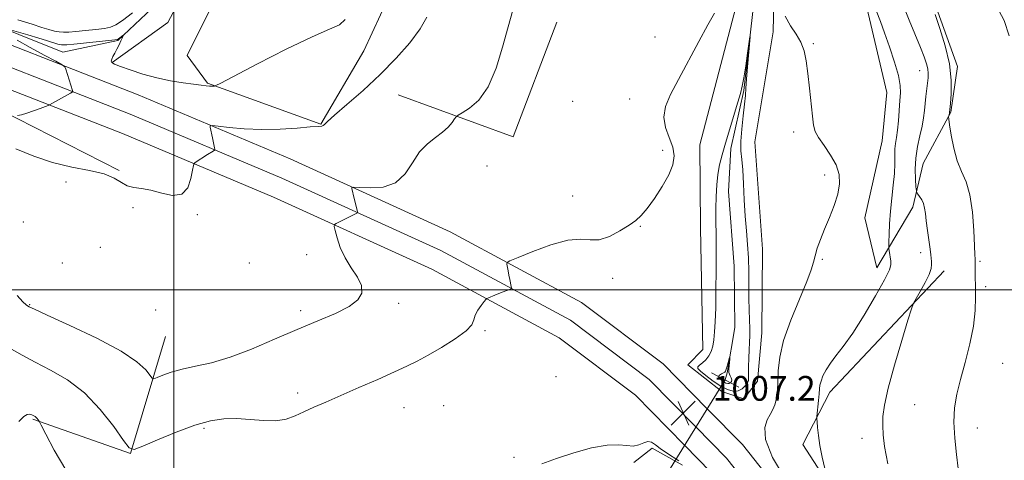
# Model space of a CAD drawing. Extents: x 2189800 to 2192700, y 329800 to 332700.
# Drawn here: x 2191450 to 2191769, y 330445 to 330587 of the extents above; entities that cross this region are included whole.
import ezdxf

# ---------------------------------------------------------------- set-up
doc = ezdxf.new("R2010")
doc.units = 0
doc.header["$MEASUREMENT"] = 0
doc.linetypes.add('rvrstm', pattern=[117.1, 50, -3.9, 0.5, -3.9, 0.5, -3.9, 0.5, -3.9, 50])
for name, color, linetype, lineweight in [('32000', 7, 'Continuous', 0), ('DTM HARD BREAKLINE', 7, 'Continuous', 0), ('DTM SPOT ELEVATION', 2, 'Continuous', 13), ('INDEX CONTOUR', 41, 'Continuous', 13), ('INTERMEDIATE CONTOUR', 44, 'Continuous', 0), ('INTERMEDIATE CONTOUR DEPRESSION', 44, 'Continuous', 0), ('LARGE PIPE END', 7, 'Continuous', 13), ('SPOT ELEVATION', 7, 'Continuous', 0), ('STREAM - RIVER SINGLE LINE', 142, 'rvrstm', 0), ('STREAM - RIVER SINGLE LINE UNDER ROAD', 9, 'Continuous', 0)]:
    doc.layers.add(name, color=color, linetype=linetype, lineweight=lineweight)
doc.styles.add('Style-ITALICS', font='ITALICS.shx')

# ---------------------------------------------------------------- blocks, each defined once
blk = doc.blocks.new('SPOT')
at = {"layer": 'SPOT ELEVATION'}
for p, q in [((-3.90999999968335, -3.909999999974389), (3.820000000298023, 3.809999999997672)), ((-1.649999999906868, 3.770000000018626), (1.720000000204891, -3.929999999993015))]:
    blk.add_line(p, q, dxfattribs=at)

msp = doc.modelspace()

# ---------------------------------------------------------------- linework, layer by layer
at = {"layer": '32000', "flags": 128}
for points in [[(2191500, 330000), (2191500, 332500)], [(2190000, 330500), (2192500, 330500)]]:
    msp.add_lwpolyline(points, dxfattribs=at)
at = {"layer": 'DTM HARD BREAKLINE', "extrusion": (0.04007354530444421, -0.004661727530170159, 0.9991858582181631), "elevation": 87293.0544741231, "flags": 128}
msp.add_lwpolyline([(581585.2257976444, -2136914.079985707), (581575.9883368416, -2136952.747654603), (581614.4621514612, -2136962.414571828)], dxfattribs=at)
at = {"layer": 'DTM HARD BREAKLINE', "extrusion": (-0.08636979442017775, -0.05958776337498194, 0.9944795407989967), "elevation": -207966.4176186117, "flags": 128}
msp.add_lwpolyline([(972473.3344676923, 1980586.150754759), (972500.3716706887, 1980605.973369474), (972475.7476892562, 1980636.946204965)], dxfattribs=at)
at = {"layer": 'DTM HARD BREAKLINE'}
for points in [[(2190649.43, 331007.46, 1018.4), (2190694.5, 330983.96, 1018.34), (2190752.36, 330948.72, 1018.34), (2190814.11, 330911.14, 1017.75), (2190868.79, 330876.01, 1018.38), (2190928.91, 330836.77, 1019.45), (2190987.78, 330798.58, 1020.71), (2191042.04, 330765.93, 1021.59), (2191113.18, 330725.62, 1021.26), (2191169.79, 330695.23, 1021.04), (2191231.69, 330664.98, 1021.13), (2191296.32, 330637.76, 1020.81), (2191359.94, 330614.3, 1018.97), (2191421.13, 330589.31, 1015.7), (2191488.45, 330563.06, 1013.08), (2191537.66, 330542.28, 1010.79), (2191589.46, 330518.7, 1008.72), (2191631.97, 330495.83, 1007.04), (2191658.32, 330476.07, 1007.19), (2191672.62, 330461.49, 1007.35)], [(2190646.35, 331001.46, 1018.6), (2190691.18, 330978.08, 1018.54), (2190748.85, 330942.95, 1018.54), (2190810.53, 330905.42, 1017.95), (2190865.12, 330870.34, 1018.58), (2190925.23, 330831.11, 1019.65), (2190984.2, 330792.86, 1020.91), (2191038.64, 330760.1, 1021.79), (2191109.92, 330719.71, 1021.46), (2191166.71, 330689.22, 1021.24), (2191228.9, 330658.83, 1021.33), (2191293.84, 330631.48, 1021.01), (2191357.5, 330608.01, 1019.17), (2191418.63, 330583.04, 1015.9), (2191485.91, 330556.81, 1013.28), (2191534.95, 330536.1, 1010.99), (2191586.46, 330512.65, 1008.92), (2191628.33, 330490.13, 1007.24), (2191653.86, 330470.98, 1007.39), (2191668.96, 330455.59, 1007.56)], [(2190643.26, 330995.46, 1018.4), (2190687.86, 330972.2, 1018.34), (2190745.34, 330937.18, 1018.34), (2190806.95, 330899.7, 1017.75), (2190861.45, 330864.67, 1018.38), (2190921.55, 330825.45, 1019.45), (2190980.62, 330787.14, 1020.71), (2191035.24, 330754.27, 1021.59), (2191106.66, 330713.8, 1021.26), (2191163.63, 330683.21, 1021.04), (2191226.11, 330652.68, 1021.13), (2191291.36, 330625.2, 1020.81), (2191355.06, 330601.72, 1018.97), (2191416.13, 330576.77, 1015.7), (2191483.37, 330550.56, 1013.08), (2191532.24, 330529.92, 1010.79), (2191583.46, 330506.6, 1008.72), (2191624.69, 330484.43, 1007.04), (2191649.4, 330465.89, 1007.19), (2191665.3, 330449.69, 1007.38)], [(2191683.67, 330873.46, 1014.93), (2191676.87, 330861.82, 1014.48), (2191662.25, 330851.13, 1013.69), (2191644.28, 330837.83, 1013.73), (2191622.94, 330795.9, 1013.32), (2191609.01, 330765.2, 1013.54), (2191594.69, 330736.15, 1014.3), (2191593.12, 330728.54, 1013.57), (2191576.4, 330691.49, 1014.18), (2191562.77, 330666.56, 1014.63), (2191560.21, 330649.48, 1014.77), (2191549.68, 330624.91, 1015.57), (2191540.76, 330609.8, 1015.51), (2191529.86, 330611.63, 1016.39), (2191519.24, 330605.83, 1016.9), (2191504.29, 330575.76, 1015.43), (2191510.94, 330566.78, 1014.14), (2191547.64, 330553.57, 1012.07), (2191561.45, 330577.26, 1013.48), (2191574.95, 330606.53, 1013.01), (2191584.95, 330636.48, 1013.05), (2191602.87, 330659.07, 1011.89)], [(2191174.5, 330712.13, 1029.18), (2191237.1, 330681.36, 1029.14), (2191327.68, 330646.6, 1027.03), (2191401.68, 330619.14, 1024.58), (2191445.92, 330600.85, 1022.74), (2191460.9, 330596.27, 1022.48), (2191472.24, 330595.66, 1021.92), (2191479.93, 330599.04, 1022.09), (2191485.44, 330607.6, 1022.33), (2191508.78, 330657.95, 1024.42), (2191494.28, 330678.21, 1026.56), (2191504.89, 330671.43, 1023.68), (2191518.38, 330652.22, 1020.23), (2191517.71, 330637.38, 1017.35), (2191498.45, 330596.24, 1014.91), (2191481.88, 330580.64, 1013.89), (2191464.08, 330576.82, 1012.87), (2191364.3, 330616.89, 1018.37), (2191289.71, 330645.6, 1020.45), (2191188.15, 330690.24, 1020.98), (2191095.35, 330740.09, 1021.23), (2191078.59, 330749.25, 1021.17)], [(2191480.11, 330573.49, 1014.06), (2191498.07, 330586.39, 1015.16), (2191515.76, 330619.71, 1017.86), (2191527.93, 330655.81, 1021.21), (2191537.68, 330695.25, 1021.99), (2191548.2, 330731.79, 1022.46), (2191553.46, 330737.47, 1022.52), (2191559.32, 330730.57, 1022.31), (2191570.79, 330725.42, 1022.07), (2191554.54, 330680.11, 1022.01), (2191549.01, 330682.47, 1021.84), (2191536.54, 330652.77, 1020.47), (2191526.87, 330617.66, 1017.39)], [(2191731.71, 330680.5, 1010.7), (2191744.62, 330663.36, 1012.73), (2191745.77, 330646.22, 1015.4), (2191743.1, 330622.34, 1015.45), (2191745.71, 330594.24, 1014.3), (2191753.59, 330572.24, 1014.3), (2191751.48, 330557.42, 1014.1), (2191742.53, 330540.87, 1012.99), (2191739.19, 330526.69, 1011.5), (2191727.52, 330507.09, 1009.27), (2191723.66, 330523.24, 1008.45), (2191729.25, 330548.11, 1008.82), (2191730.75, 330563.76, 1008.95), (2191724.21, 330591.3, 1009.44), (2191719.62, 330612.84, 1010.15), (2191715.6, 330631.06, 1010.21), (2191717.69, 330644.84, 1010.21), (2191721.87, 330659.62, 1010.44)], [(2191695.13, 330640.28, 1008.66), (2191693.95, 330583.36, 1007.68), (2191687.98, 330547.78, 1006.78), (2191690.49, 330513.08, 1007.11), (2191690.23, 330486.06, 1007.23), (2191688.93, 330470.41, 1007), (2191684.5, 330464.71, 1007.02), (2191677.33, 330467.1, 1006.94), (2191666.33, 330475.74, 1006.76), (2191671.16, 330480.61, 1006.94), (2191670.39, 330520.02, 1007.19), (2191670.23, 330546.84, 1007.47), (2191681.92, 330591.41, 1007.82)], [(2191482.31, 330538.58, 1012.1), (2191443.87, 330558.21, 1014.23), (2191407.56, 330570.39, 1016.05), (2191393.12, 330570.22, 1016.13), (2191366.43, 330553.35, 1015.01), (2191350.89, 330549.49, 1013.92)], [(2192052.07, 330019.04, 1015.08), (2192030.29, 330048.08, 1018.29), (2191959.79, 330123.34, 1022.25), (2191897.53, 330186.29, 1024.83), (2191858.72, 330232.74, 1024.75), (2191823.17, 330277.29, 1022.05), (2191765.12, 330356.67, 1015.45), (2191731.52, 330406.75, 1011.24), (2191703.59, 330449.92, 1009.48), (2191712.33, 330466.9, 1010.5), (2191749.31, 330506.08, 1012.57)], [(2191672.62, 330461.49, 1007.35), (2191683.97, 330449.93, 1007.48), (2191716.14, 330409.29, 1007.73), (2191746.16, 330362.05, 1008.61), (2191786.93, 330301.43, 1011.04), (2191815.81, 330258.85, 1014.44), (2191839.71, 330227.71, 1016.64), (2191865.08, 330198.92, 1016.66), (2191897, 330163.55, 1015.09), (2191931.95, 330126.79, 1013.52), (2191974.98, 330083.84, 1012.6), (2192025.08, 330032.6, 1011.57), (2192056.986, 330000, 1010.933)], [(2191668.96, 330455.59, 1007.56), (2191678.9, 330445.46, 1007.68), (2191710.63, 330405.37, 1007.93), (2191740.51, 330358.36, 1008.81), (2191781.34, 330297.65, 1011.24), (2191810.33, 330254.9, 1014.64), (2191834.49, 330223.42, 1016.84), (2191860.04, 330194.43, 1016.86), (2191892.05, 330158.96, 1015.29), (2191927.12, 330122.08, 1013.72), (2191970.18, 330079.09, 1012.8), (2192020.25, 330027.88, 1011.77), (2192047.538, 330000, 1011.226)], [(2191665.3, 330449.69, 1007.38), (2191673.83, 330440.99, 1007.48), (2191705.12, 330401.45, 1007.73), (2191734.86, 330354.67, 1008.61), (2191775.75, 330293.87, 1011.04), (2191804.85, 330250.95, 1014.44), (2191829.27, 330219.13, 1016.64), (2191855, 330189.94, 1016.66), (2191887.1, 330154.37, 1015.09), (2191922.29, 330117.37, 1013.52), (2191965.38, 330074.34, 1012.6), (2192015.42, 330023.16, 1011.57), (2192038.088, 330000, 1011.118)], [(2191664.57, 330443.26, 1005.83), (2191654.76, 330448.79, 1005.72), (2191648.9, 330444.15, 1005.72)]]:
    msp.add_polyline3d(points, dxfattribs=at)
at = {"layer": 'DTM SPOT ELEVATION'}
for p in [(2191655.67, 330581.73, 1008.44), (2191706.89, 330579.57, 1008.1), (2191741.39, 330570.85, 1011.27), (2191647.55, 330561.63, 1008.35), (2191629.06, 330560.97, 1008.8), (2191700.63, 330551.03, 1007.75), (2191658.23, 330545.08, 1008.31), (2191601.34, 330539.97, 1009.3), (2191710.65, 330537.14, 1007.7), (2191465.15, 330534.82, 1011.37), (2191629.06, 330530.26, 1008.52), (2191486.76, 330526.49, 1011.9), (2191507.65, 330524.22, 1011.83), (2191451.29, 330521.93, 1010.94), (2191650.99, 330520.52, 1007.94), (2191476.2, 330513.71, 1011.72), (2191542.96, 330511.35, 1010.51), (2191741.63, 330511.98, 1011.53), (2191463.94, 330508.6, 1011.49), (2191524.43, 330508.63, 1011.25), (2191709.85, 330509.82, 1008.15), (2191760.84, 330509.2, 1014.21), (2191642.01, 330503.64, 1007.65), (2191762.68, 330500.97, 1014.49), (2191453.37, 330495.13, 1010.09), (2191572.78, 330495.56, 1009.74), (2191494.13, 330493.47, 1011.56), (2191541.06, 330493.2, 1010.35), (2191600.68, 330486.73, 1007.78), (2191768.21, 330476.15, 1015.13), (2191623.72, 330471.85, 1006.81), (2191540.1, 330466.64, 1008.57), (2191587.28, 330462.52, 1006.53), (2191739.76, 330462.82, 1012.88), (2191574.47, 330461.83, 1006.96), (2191509.75, 330455.15, 1007.72), (2191760.02, 330455.32, 1014.8), (2191722.74, 330451.89, 1011.46), (2191610.04, 330445.75, 1006.13)]:
    msp.add_point(p, dxfattribs=at)
at = {"layer": 'INDEX CONTOUR', "elevation": 1010, "flags": 128}
for points in [[(2191726.134, 330593.3140000001), (2191728.684, 330586.7360000001), (2191730.02, 330583.1290000001), (2191731.623, 330578.5350000001), (2191733.223, 330573.5930000001), (2191734.451, 330569.2310000001), (2191735.038, 330566.0910000001), (2191735.123, 330563.6680000001), (2191734.948, 330561.1710000001), (2191734.448, 330554.6370000001), (2191734.1429, 330551.5490000001), (2191733.804, 330549.1960000001), (2191733.499, 330547.327), (2191733.3131, 330545.5190000001), (2191733.288, 330543.4010000001), (2191733.299, 330540.8080000001), (2191733.178, 330537.6280000001), (2191732.814, 330533.8190000001), (2191732.319, 330529.6250000001), (2191731.863, 330525.3600000001), (2191731.575, 330521.344), (2191731.433, 330517.9160000001), (2191731.376, 330515.4210000001), (2191731.355, 330514.0440000001), (2191731.378, 330513.3380000001), (2191731.463, 330512.7000000001), (2191731.999, 330509.175), (2191732.0549, 330508.0840000001), (2191731.554, 330506.4080000001), (2191729.991, 330503.2290000001), (2191727.076, 330498.0140000001), (2191723.382, 330491.79), (2191719.694, 330485.9750000001), (2191716.647, 330481.653), (2191714.271, 330478.5850000001), (2191712.444, 330476.1991000001), (2191711.06, 330474.0370000001), (2191710.068, 330472.0899000001), (2191709.432, 330470.4590000001), (2191709.099, 330469.1670000001), (2191708.945, 330467.9180000001), (2191708.824, 330466.3350000001), (2191708.6309, 330464.1981), (2191708.096, 330458.9620000001), (2191708.08, 330458.2290000001), (2191708.141, 330457.2200000001), (2191708.282, 330455.4300000001), (2191708.562, 330452.8470000001), (2191709.061, 330449.5820000001), (2191709.804, 330445.8420000001), (2191710.625, 330442.2130000001)], [(2191449.322, 330498.1490000001), (2191451.175, 330496.0279000001), (2191452.195, 330495.0680000001), (2191452.718, 330494.7290000001), (2191453.241, 330494.4620000001), (2191454.914, 330493.6840000001), (2191459.046, 330491.8050000001), (2191466.342, 330488.4730000001), (2191475.078, 330484.2960000001), (2191482.929, 330480.1200000001), (2191488.097, 330476.653), (2191490.922, 330474.0410000001), (2191492.961, 330471.3950000001), (2191493.559, 330471.2130000001), (2191494.58, 330471.5930000001), (2191496.441, 330472.3720000001), (2191499.1749, 330473.3570000001), (2191502.72, 330474.349), (2191507.039, 330475.251), (2191512.19, 330476.376), (2191518.252, 330478.1410000001), (2191525.204, 330480.8030000001), (2191532.607, 330483.9900000001), (2191539.918, 330487.17), (2191546.626, 330489.9290000001), (2191552.357, 330492.3200000001), (2191556.77, 330494.5140000001), (2191559.601, 330496.6720000001), (2191560.892, 330498.9140000001), (2191560.767, 330501.3530000001), (2191559.4321, 330504.0750000001), (2191557.436, 330507.0730000001), (2191555.416, 330510.3160000001), (2191553.884, 330513.6980000001), (2191552.859, 330516.8130000001), (2191552.24, 330519.1830000001), (2191551.948, 330520.4890000001), (2191552.018, 330521.0610000001), (2191552.507, 330521.3890000001), (2191555.966, 330523.1400000001), (2191559.005, 330524.6100000001), (2191559.405, 330524.8330000001), (2191559.4989, 330525.1150000001), (2191559.367, 330525.6980000001), (2191558.353, 330529.5360000001), (2191557.57, 330532.6940000001), (2191557.57, 330533.099), (2191558.227, 330533.197), (2191560.104, 330533.0710000001), (2191563.507, 330532.8940000001), (2191567.71, 330533.1931000001), (2191571.727, 330534.5830000001), (2191574.825, 330537.4240000001), (2191577.264, 330541.0540000001), (2191579.557, 330544.5560000001), (2191582.076, 330547.2260000001), (2191584.6471, 330549.224), (2191586.957, 330550.92), (2191588.753, 330552.5881000001), (2191590.031, 330554.1070000001), (2191590.848, 330555.2540000001), (2191591.343, 330555.9190000001), (2191591.982, 330556.4240000001), (2191593.312, 330557.2030000001), (2191595.6871, 330558.692), (2191598.693, 330561.3350000001), (2191601.722, 330565.5800000001), (2191604.286, 330571.6020000001), (2191606.388, 330578.4930000001), (2191608.149, 330585.0730000001), (2191609.663, 330590.4160000001)]]:
    msp.add_lwpolyline(points, dxfattribs=at)
at = {"layer": 'INTERMEDIATE CONTOUR', "flags": 128}
for points, elevation in [([(2191735.97, 330592.0710000001), (2191737.932, 330587.2320000001), (2191741.598, 330578.3290000001), (2191742.803, 330575.2740000001), (2191743.555, 330573.094), (2191743.9569, 330571.4350000001), (2191744.103, 330569.9710000001), (2191744.06, 330568.4850000001), (2191743.888, 330566.7890000001), (2191743.374, 330562.4970000001), (2191743.123, 330560.1870000001), (2191742.908, 330557.9330000001), (2191742.63, 330555.5810000001), (2191742.16, 330552.9100000001), (2191741.435, 330549.7690000001), (2191740.654, 330546.268), (2191740.076, 330542.5870000001), (2191739.89, 330538.9440000001), (2191739.9789, 330535.7121000001), (2191740.155, 330533.3050000001), (2191740.281, 330531.9770000001), (2191740.439, 330531.3480000001), (2191740.763, 330530.8780000001), (2191741.334, 330530.1320000001), (2191742.011, 330529.0890000001), (2191742.6, 330527.8360000001), (2191742.963, 330526.403), (2191743.198, 330524.6110000001), (2191743.46, 330522.2280000001), (2191743.86, 330519.1670000001), (2191744.713, 330513.1240000001), (2191744.9501, 330511.2441000001), (2191745.158, 330509.1670000001), (2191745.224, 330508.202), (2191745.061, 330506.8780000001), (2191744.402, 330504.9370000001), (2191743.107, 330502.2770000001), (2191741.541, 330499.4380000001), (2191740.197, 330497.1180000001), (2191739.385, 330495.6420000001), (2191738.697, 330493.8300000001), (2191737.542, 330490.1310000001), (2191735.544, 330483.5810000001), (2191733.178, 330475.5780000001), (2191731.135, 330468.1091000001), (2191729.938, 330462.6870000001), (2191729.454, 330458.9410000001), (2191729.38, 330456.0240000001), (2191729.509, 330453.0860000001), (2191729.989, 330449.251), (2191731.058, 330443.6340000001)], 1012), ([(2191766.119, 330591.9180000001), (2191768.679, 330587.0220000001), (2191770.313, 330582.1170000001)], 1016), ([(2191445.9929, 330584.3610000001), (2191452.801, 330582.4000000001), (2191456.302, 330581.3730000001), (2191458.838, 330580.6040000001), (2191462.457, 330579.4629), (2191463.108, 330579.2930000001), (2191463.654, 330579.1951000001), (2191464.249, 330579.165), (2191465.386, 330579.2330000001), (2191467.6421, 330579.4400000001), (2191478.991, 330580.5740000001), (2191480.977, 330580.7870000001), (2191481.8009, 330580.9320000001), (2191482.138, 330581.1190000001), (2191483.575, 330582.2440000001), (2191483.637, 330582.2550000001), (2191483.603, 330582.1250000001), (2191483.506, 330581.8450000001), (2191483.301, 330581.3310000001), (2191482.922, 330580.4810000001), (2191482.333, 330579.2520000001), (2191481.626, 330577.8340000001), (2191480.9201, 330576.4750000001), (2191480.329, 330575.3750000001), (2191479.922, 330574.5371000001), (2191479.76, 330573.9160000001), (2191479.956, 330573.4410000001), (2191480.826, 330572.9320000001), (2191482.739, 330572.1830000001), (2191485.921, 330571.0660000001), (2191490.018, 330569.7660000001), (2191494.5329, 330568.545), (2191498.999, 330567.6100000001), (2191503.0699, 330566.9490000001), (2191506.431, 330566.4900000001), (2191508.859, 330566.175), (2191510.503, 330565.974), (2191511.603, 330565.8670000001), (2191512.369, 330565.8320000001), (2191512.883, 330565.8410000001), (2191513.195, 330565.8650000001), (2191513.579, 330565.9980000001), (2191515.208, 330566.8260000001), (2191527.145, 330573.0580000001), (2191536.389, 330577.7770000001), (2191544.749, 330581.8200000001), (2191550.341, 330584.2160000001), (2191553.584, 330585.6949000001), (2191555.474, 330587.4090000001)], 1014), ([(2191447.521, 330480.7600000001), (2191450.946, 330478.79), (2191455.161, 330476.5370000001), (2191460.156, 330473.9990000001), (2191465.603, 330470.8430000001), (2191471.099, 330466.6510000001), (2191476.234, 330461.2870000001), (2191480.593, 330455.7350000001), (2191483.756, 330451.2610000001), (2191485.601, 330448.849), (2191487.205, 330448.3610000001), (2191489.941, 330449.3800000001), (2191494.746, 330451.4440000001), (2191500.794, 330453.9230000001), (2191506.82, 330456.1429000001), (2191511.865, 330457.5690000001), (2191516.183, 330458.2340000001), (2191520.331, 330458.3110000001), (2191524.708, 330458.0030000001), (2191529.079, 330457.6460000001), (2191533.046, 330457.6060000001), (2191536.346, 330458.1550000001), (2191539.239, 330459.1880000001), (2191542.118, 330460.5050000001), (2191545.358, 330461.9660000001), (2191549.252, 330463.6670000001), (2191554.077, 330465.7620000001), (2191559.903, 330468.3130000001), (2191565.986, 330470.9970000001), (2191571.377, 330473.3970000001), (2191575.438, 330475.2470000001), (2191578.78, 330476.8830000001), (2191582.324, 330478.795), (2191586.665, 330481.3069000001), (2191591.095, 330484.0900000001), (2191594.581, 330486.653), (2191596.403, 330488.6370000001), (2191597.105, 330490.2230000001), (2191597.546, 330491.724), (2191598.381, 330493.3530000001), (2191599.449, 330494.9230000001), (2191600.383, 330496.1460000001), (2191600.934, 330496.827), (2191601.302, 330497.1490000001), (2191601.803, 330497.3890000001), (2191603.856, 330498.2570000001), (2191605.199, 330498.7959000001), (2191606.558, 330499.3110000001), (2191608.685, 330500.0710000001), (2191609.174, 330500.2720000001), (2191609.312, 330500.5300000001), (2191609.219, 330501.0650000001), (2191608.7189, 330503.3150000001), (2191608.424, 330504.7370000001), (2191608.16, 330506.1229000001), (2191607.794, 330508.2160000001), (2191607.851, 330508.7530000001), (2191608.789, 330509.3310000001), (2191611.413, 330510.4430000001), (2191616.156, 330512.3630000001), (2191621.9781, 330514.4860000001), (2191627.468, 330515.9830000001), (2191631.579, 330516.3140000001), (2191634.721, 330516.0830000001), (2191637.667, 330516.1810000001), (2191640.979, 330517.2590000001), (2191644.361, 330518.9950000001), (2191647.308, 330520.827), (2191649.487, 330522.3780000001), (2191651.26, 330524.0120000001), (2191653.162, 330526.2800000001), (2191655.552, 330529.5390000001), (2191658.076, 330533.3640000001), (2191660.201, 330537.1350000001), (2191661.493, 330540.3880000001), (2191661.899, 330543.2840000001), (2191661.4671, 330546.1350000001), (2191660.349, 330549.1900000001), (2191659.138, 330552.4300000001), (2191658.536, 330555.7711000001), (2191659.093, 330559.2170000001), (2191660.758, 330563.1380000001), (2191663.328, 330567.9940000001), (2191669.898, 330580.2440000001), (2191672.841, 330585.6720000001), (2191674.958, 330589.4780000001)], 1008), ([(2191448.883, 330545.5580000001), (2191454.742, 330543.1520000001), (2191460.798, 330541.0910000001), (2191466.969, 330539.6460000001), (2191472.736, 330538.5630000001), (2191477.4721, 330537.4610000001), (2191480.764, 330536.0810000001), (2191483.045, 330534.665), (2191484.966, 330533.5780000001), (2191487.083, 330533.0480000001), (2191489.596, 330532.7520000001), (2191492.611, 330532.2310000001), (2191496.119, 330531.2500000001), (2191499.642, 330530.4970000001), (2191502.584, 330530.8830000001), (2191504.503, 330532.9760000001), (2191505.56, 330535.9560000001), (2191506.073, 330538.6550000001), (2191506.3359, 330540.1960000001), (2191506.568, 330540.8521000001), (2191506.969, 330541.1860000001), (2191510.916, 330543.7260000001), (2191512.722, 330544.8600000001), (2191513.138, 330545.1470000001), (2191513.257, 330545.4130000001), (2191513.1811, 330545.8830000001), (2191512.482, 330549.1680000001), (2191511.795, 330552.5710000001), (2191511.8, 330553.0430000001), (2191512.471, 330553.1290000001), (2191514.383, 330552.9050000001), (2191517.933, 330552.469), (2191522.795, 330552.0220000001), (2191528.465, 330551.7880000001), (2191534.397, 330551.92), (2191539.877, 330552.2740000001), (2191544.15, 330552.6300000001), (2191546.689, 330552.8280000001), (2191547.886, 330552.9340000001), (2191548.359, 330553.0680000001), (2191548.742, 330553.4110000001), (2191549.726, 330554.3780000001), (2191552.015, 330556.4390000001), (2191556.054, 330559.9080000001), (2191561.268, 330564.4530000001), (2191566.823, 330569.5830000001), (2191571.978, 330574.8360000001), (2191576.366, 330579.8700000001), (2191579.712, 330584.3699), (2191581.854, 330588.1690000001)], 1012), ([(2191449.561, 330587.3010000001), (2191454.195, 330585.8380000001), (2191457.288, 330584.8410000001), (2191459.584, 330584.1400000001), (2191461.389, 330583.6711000001), (2191462.9, 330583.3990000001), (2191464.341, 330583.2940000001), (2191466.035, 330583.3370000001), (2191468.333, 330583.5140000001), (2191471.41, 330583.8030000001), (2191474.737, 330584.1540000001), (2191477.611, 330584.5100000001), (2191479.585, 330584.8910000001), (2191481.241, 330585.6281000001), (2191483.416, 330587.1250000001), (2191486.653, 330589.5950000001)], 1016), ([(2191697.875, 330588.523), (2191699.599, 330585.327), (2191701.395, 330582.6420000001), (2191702.936, 330580.0810000001), (2191703.984, 330577.2840000001), (2191704.664, 330573.9920000001), (2191705.187, 330569.9700000001), (2191705.719, 330565.165), (2191706.673, 330556.0820000001), (2191707.0221, 330553.2390000001), (2191707.561, 330551.2060000001), (2191708.634, 330549.192), (2191710.429, 330546.5930000001), (2191712.5099, 330543.5460000001), (2191714.283, 330540.3740000001), (2191715.27, 330537.3070000001), (2191715.436, 330534.219), (2191714.861, 330530.8881000001), (2191713.664, 330527.1820000001), (2191712.125, 330523.317), (2191710.563, 330519.5960000001), (2191709.246, 330516.273), (2191708.225, 330513.4060000001), (2191707.5, 330511.0060000001), (2191706.986, 330508.9300000001), (2191706.269, 330506.4300000001), (2191704.849, 330502.6040000001), (2191702.449, 330496.8990000001), (2191699.669, 330490.1620000001), (2191697.334, 330483.5910000001), (2191696.052, 330478.1370000001), (2191695.578, 330473.7710000001), (2191695.456, 330470.2210000001), (2191695.298, 330467.2530000001), (2191694.997, 330464.7920000001), (2191694.514, 330462.8030000001), (2191693.83, 330461.1980000001), (2191692.99, 330459.6780000001), (2191692.055, 330457.8910000001), (2191691.253, 330455.4230000001), (2191691.472, 330451.5980000001), (2191693.766, 330445.6811), (2191698.704, 330437.3850000001)], 1008), ([(2191746.316, 330588.9760000001), (2191747.9029, 330584.4780000001), (2191749.641, 330578.8780000001), (2191750.989, 330573.0380000001), (2191751.557, 330567.7290000001), (2191751.551, 330563.349), (2191751.326, 330560.2040000001), (2191751.047, 330557.2940000001), (2191750.998, 330557.0740000001), (2191750.7379, 330556.148), (2191750.707, 330555.8970000001), (2191750.789, 330555.1600000001), (2191751.054, 330553.3060000001), (2191751.567, 330549.9610000001), (2191752.365, 330545.7800000001), (2191753.479, 330541.6770000001), (2191754.888, 330538.2590000001), (2191756.3569, 330534.9090000001), (2191757.6, 330530.7040000001), (2191758.402, 330525.1090000001), (2191758.839, 330519.1320000001)], 1014), ([(2191449.482, 330556.3310000001), (2191450.753, 330556.6100000001), (2191452.477, 330557.0960000001), (2191454.593, 330557.8120000001), (2191456.728, 330558.599), (2191459.38, 330559.6200000001), (2191459.833, 330559.8130000001), (2191466.559, 330563.5410000001), (2191467.161, 330563.8920000001), (2191467.35, 330564.1220000001), (2191467.29, 330564.4280000001), (2191465.115, 330571.3110000001), (2191464.7911, 330572.0501000001), (2191463.939, 330572.7120000001), (2191461.831, 330573.866), (2191458.057, 330575.8860000001), (2191453.498, 330578.3790000001), (2191449.352, 330580.7600000001)], 1014), ([(2191670.4029, 330473.6600000001), (2191669.569, 330474.5390000001), (2191669.561, 330475.0530000001), (2191670.137, 330475.5480000001), (2191671.063, 330476.3060000001), (2191672.124, 330477.3390000001), (2191673.109, 330478.5950000001), (2191673.855, 330480.0440000001), (2191674.38, 330481.7500000001), (2191674.748, 330483.7990000001), (2191675.014, 330486.3230000001), (2191675.207, 330489.6380000001), (2191675.345, 330494.1050000001), (2191675.442, 330499.8780000001), (2191675.499, 330506.2889), (2191675.5081, 330512.4600000001), (2191675.474, 330517.7210000001), (2191675.431, 330522.2090000001), (2191675.421, 330526.2660000001), (2191675.488, 330530.1601000001), (2191675.678, 330533.8690000001), (2191676.0381, 330537.2920000001), (2191676.612, 330540.4270000001), (2191677.434, 330543.6420000001), (2191678.534, 330547.3960000001), (2191682.525, 330560.6730000001), (2191683.363, 330563.4980000001), (2191683.944, 330565.7930000001), (2191684.466, 330568.5360000001), (2191685.071, 330572.3650000001), (2191685.683, 330576.5410000001), (2191686.432, 330581.7940000001), (2191686.471, 330581.7740000001), (2191685.682, 330572.0440000001), (2191685.37, 330568.0540000001), (2191685.154, 330565.1520000001), (2191684.9579, 330562.7689000001), (2191684.668, 330560.0020000001), (2191684.221, 330556.2340000001), (2191683.761, 330551.9770000001), (2191683.4829, 330548.0291), (2191683.52, 330544.9160000001), (2191683.776, 330542.0870000001), (2191684.091, 330538.7200000001), (2191684.348, 330534.2390000001), (2191684.584, 330529.0550000001), (2191684.877, 330523.827), (2191685.27, 330519.0590000001), (2191685.677, 330514.6320000001), (2191685.981, 330510.2770000001), (2191686.099, 330505.8071000001), (2191686.115, 330497.1900000001), (2191686.205, 330493.4670000001), (2191686.33, 330490.2320000001), (2191686.414, 330487.4790000001), (2191686.4, 330485.1490000001), (2191686.309, 330482.9620000001), (2191686.182, 330480.5850000001), (2191686.058, 330477.8250000001), (2191685.969, 330475.0630000001), (2191685.942, 330472.8190000001), (2191685.975, 330471.4490000001), (2191685.929, 330470.6440000001), (2191685.632, 330469.9280000001), (2191684.954, 330468.9620000001), (2191683.92, 330467.9590000001), (2191682.597, 330467.2670000001), (2191681.031, 330467.1730000001), (2191679.188, 330467.7050000001), (2191677.015, 330468.8300000001), (2191674.549, 330470.447), (2191672.184, 330472.1980000001), (2191670.4029, 330473.6600000001)], 1006), ([(2191758.839, 330519.1320000001), (2191759.059, 330514.1680000001), (2191759.188, 330511.2500000001), (2191759.266, 330509.9560000001), (2191759.337, 330509.2010000001), (2191759.347, 330508.7180000001), (2191759.33, 330506.2940000001), (2191759.333, 330504.0980000001), (2191759.384, 330501.2100000001), (2191759.462, 330497.6110000001), (2191759.349, 330493.2810000001), (2191758.7771, 330488.1960000001), (2191757.585, 330482.4360000001), (2191756.0411, 330476.4870000001), (2191754.522, 330470.9380000001), (2191753.349, 330466.1780000001), (2191752.63, 330461.8020000001), (2191752.415, 330457.202), (2191752.703, 330452.0000000001), (2191753.2731, 330446.7280000001), (2191753.851, 330442.143)], 1014), ([(2191449.906, 330457.3670000001), (2191451.496, 330459.0380000001), (2191452.558, 330459.6600000001), (2191453.254, 330459.7210000001), (2191453.7349, 330459.6330000001), (2191454.096, 330459.4950000001), (2191454.76, 330459.153), (2191455.125, 330458.9400000001), (2191455.4911, 330458.6580000001), (2191455.836, 330458.2930000001), (2191456.133, 330457.9130000001), (2191456.349, 330457.6070000001), (2191456.543, 330457.2870000001), (2191457.124, 330456.1730000001), (2191458.5911, 330453.3110000001), (2191461.302, 330448.148), (2191465.057, 330441.7400000001)], 1006), ([(2191619.097, 330443.6740000001), (2191623.856, 330445.4410000001), (2191629.411, 330447.2530000001), (2191635.13, 330448.8210000001), (2191640.181, 330449.7660000001), (2191643.941, 330449.871), (2191646.634, 330449.5590000001), (2191648.692, 330449.4130000001), (2191650.4751, 330449.8330000001), (2191652.05, 330450.4980000001), (2191653.415, 330450.9039000001), (2191654.609, 330450.6620000001), (2191655.855, 330449.8420000001), (2191657.423, 330448.6300000001), (2191659.46, 330447.2150000001), (2191663.444, 330444.6380000001)], 1006)]:
    msp.add_lwpolyline(points, dxfattribs=dict(at, elevation=elevation))
at = {"layer": 'INTERMEDIATE CONTOUR DEPRESSION', "elevation": 1004, "flags": 128}
msp.add_lwpolyline([(2191676.277, 330471.9020000001), (2191676.571, 330472.4070000001), (2191677.196, 330472.8050000001), (2191677.839, 330473.0980000001), (2191678.261, 330473.3210000001), (2191678.523, 330473.6420000001), (2191678.763, 330474.2630000001), (2191679.08, 330475.2940000001), (2191679.862, 330478.018), (2191679.905, 330478.028), (2191679.872, 330477.5260000001), (2191679.634, 330474.3720000001), (2191679.595, 330473.6600000001), (2191679.633, 330473.1710000001), (2191679.7859, 330472.7130000001), (2191680.066, 330472.1390000001), (2191680.36, 330471.491), (2191680.524, 330470.8540000001), (2191680.4499, 330470.3070000001), (2191680.17, 330469.8970000001), (2191679.752, 330469.6620000001), (2191679.247, 330469.6320000001), (2191678.654, 330469.8030000001), (2191677.954, 330470.1660000001), (2191677.177, 330470.6930000001), (2191676.532, 330471.3040000001), (2191676.277, 330471.9020000001)], dxfattribs=at)
at = {"layer": 'LARGE PIPE END', "elevation": 1003.05, "flags": 128}
msp.add_lwpolyline([(2191673.97, 330473.11), (2191682.83, 330468.49)], dxfattribs=at)
at = {"layer": 'STREAM - RIVER SINGLE LINE'}
msp.add_polyline3d([(2191697.51, 330810.46, 1009.42), (2191694.15, 330782.92, 1009.37), (2191690.88, 330738.6, 1007.94), (2191684.62, 330688.54, 1007.39), (2191683.25, 330653.06, 1006.93), (2191683.92, 330624.88, 1006.4), (2191687.61, 330591.82, 1006.07), (2191684.44, 330564.47, 1005.86), (2191680.26, 330545.63, 1005.59), (2191679.44, 330531.76, 1005), (2191681.35, 330507.6, 1004.68), (2191681.59, 330487.73, 1004.31), (2191679.02, 330473.1, 1003.83), (2191678.4, 330470.8, 1003.05)], dxfattribs=at)
at = {"layer": 'STREAM - RIVER SINGLE LINE UNDER ROAD', "extrusion": (-0.01432132267970706, -0.02307106228950069, 0.9996312449106111), "elevation": -38009.36586799763, "flags": 128}
msp.add_lwpolyline([(1687799.15588457, 1436159.970995622), (1687799.15588457, 1436125.354437446)], dxfattribs=at)

# ---------------------------------------------------------------- block references
at = {"layer": 'SPOT ELEVATION'}
msp.add_blockref('SPOT', (2191664.9, 330460.09, 1007.2), dxfattribs=at)

# ---------------------------------------------------------------- texts
at = {"layer": 'SPOT ELEVATION', "style": 'Style-ITALICS'}
msp.add_text('1007.2', height=7.999979858398439, dxfattribs=at).set_placement((2191674.38, 330464.09, 1007.2))

doc.saveas('drawing.dxf')
